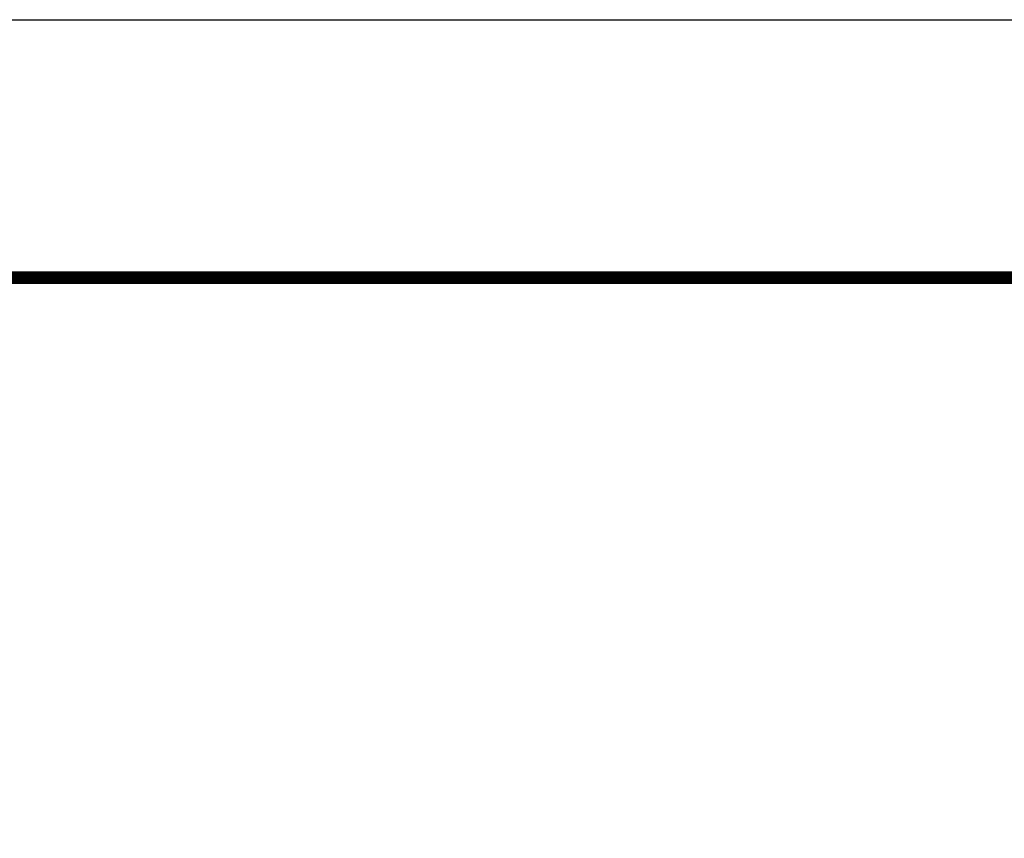
# Model space of a CAD drawing. Units: inches. Extents: x 0 to 22, y 0 to 17.
# Drawn here: x 15.3 to 17.2, y 15.4 to 17 of the extents above; entities that cross this region are included whole.
import ezdxf
from ezdxf.enums import TextEntityAlignment as Align

# ---------------------------------------------------------------- set-up
doc = ezdxf.new("R2010")
doc.units = ezdxf.units.IN
doc.header["$LTSCALE"] = 0.3
doc.header["$MEASUREMENT"] = 0
doc.layers.add('BORD', color=6, linetype='Continuous')
doc.layers.add('TEXT', color=7, linetype='Continuous')
doc.styles.add('ROMANC', font='romanc')

# ---------------------------------------------------------------- blocks, each defined once
blk = doc.blocks.new('ca_titlec4')
at = {"layer": 'BORD', "const_width": 0.025}
blk.add_lwpolyline([(0.5, 0.5), (21.5, 0.5), (21.5, 16.5), (0.5, 16.5)], close=True, dxfattribs=at)
at = {"layer": 'TEXT'}
blk.add_line((0, 17), (22, 17), dxfattribs=at)
at = {"layer": 'TEXT', "style": 'ROMANC'}
for tag, height, p in [('PROJECT1', 0.125, (20.3125, 6.9375)), ('PROJECT2', 0.125, (20.3125, 6.7762)), ('PROJECT3', 0.125, (20.3125, 6.6149)), ('PROJECT4', 0.125, (20.3125, 6.4568)), ('PROJLOC', 0.0938, (20.3154, 6.2727))]:
    blk.add_attdef(tag, text='', height=height, dxfattribs=at).set_placement(p, align=Align.CENTER)
for tag, p in [('DESCRIP1', (19.0625, 5.9688)), ('DESCRIP2', (19.0625, 5.8125)), ('DESCRIP3', (19.0625, 5.6562)), ('DESCRIP4', (19.0625, 5.5)), ('REV', (19.0625, 5.3125)), ('LOCATION', (19.0625, 4.5312)), ('DATE', (20.3125, 4.0625))]:
    blk.add_attdef(tag, p, '', height=0.0938, dxfattribs=at)

msp = doc.modelspace()

# ---------------------------------------------------------------- block references
msp.add_blockref('ca_titlec4', (0, 0))

doc.saveas('drawing.dxf')
